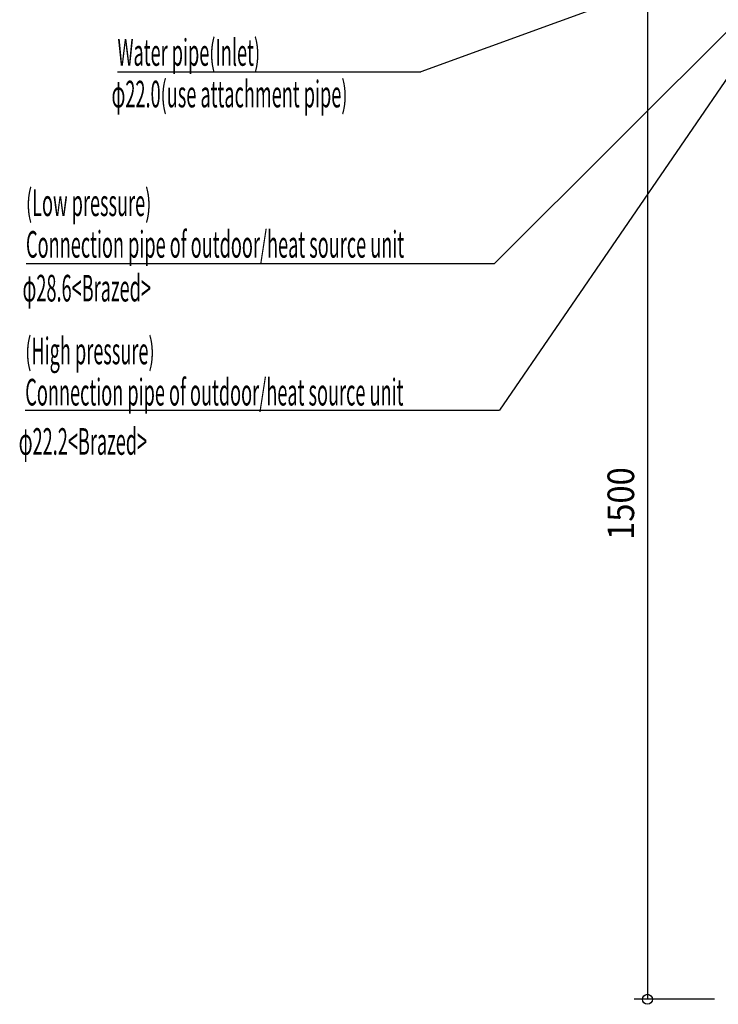
# Model space of a CAD drawing. Extents: x -1715 to 1364, y -575 to 2802.
# Drawn here: x -1501 to -451, y -8 to 1471 of the extents above; entities that cross this region are included whole.
import ezdxf

# ---------------------------------------------------------------- set-up
doc = ezdxf.new("R2010")
doc.units = 0
doc.header["$LTSCALE"] = 20
doc.header["$MEASUREMENT"] = 0
doc.layers.add('NOTE', color=4, linetype='CONTINUOUS')
doc.layers.add('SIZE', color=30, linetype='CONTINUOUS')
doc.styles.get("Standard").update_dxf_attribs({"font": 'SIMPLEX', "width": 0.9, "bigfont": 'BIGFONT'})

msp = doc.modelspace()

# ---------------------------------------------------------------- linework, layer by layer
at = {"layer": 'NOTE'}
for p, q in [((-329.2, 1599.7), (-897.9, 1393)), ((-307.2, 1583.8), (-787.4, 1104.8)), ((-303, 1580.3), (-779.9, 884.8)), ((-1353.6, 1393), (-897.9, 1393))]:
    msp.add_line(p, q, dxfattribs=at)
at = {"layer": 'NOTE', "linetype": 'ByBlock', "lineweight": -2}
for p, q in [((-1491.1, 1104.8), (-787.4, 1104.8)), ((-1492.2, 884.8), (-779.9, 884.8))]:
    msp.add_line(p, q, dxfattribs=at)
at = {"layer": 'SIZE'}
for p, q in [((-557.5, 1500), (-557.5, 0)), ((-456.8, 0), (-577.5, 0))]:
    msp.add_line(p, q, dxfattribs=at)
msp.add_circle((-557.5, 0), 7.5, dxfattribs=at)

# ---------------------------------------------------------------- texts
at = {"layer": 'NOTE', "width": 0.5}
for s, p in [('Water pipe(Inlet)', (-1353.6, 1402)), ('φ22.0(use attachment pipe)', (-1362.6, 1339.5)), ('(Low pressure)', (-1491.1, 1176.3)), ('Connection pipe of outdoor/heat source unit', (-1491.1, 1113.8)), ('φ28.6<Brazed>', (-1496.3, 1048)), ('(High pressure)', (-1492.2, 953.7)), ('Connection pipe of outdoor/heat source unit', (-1492.2, 891.8)), ('φ22.2<Brazed>', (-1502, 817.8))]:
    msp.add_text(s, height=40, dxfattribs=at).set_placement(p)
at = {"layer": 'SIZE', "width": 0.9}
msp.add_text('1500', height=40, rotation=90, dxfattribs=at).set_placement((-577.5, 690))

doc.saveas('drawing.dxf')
